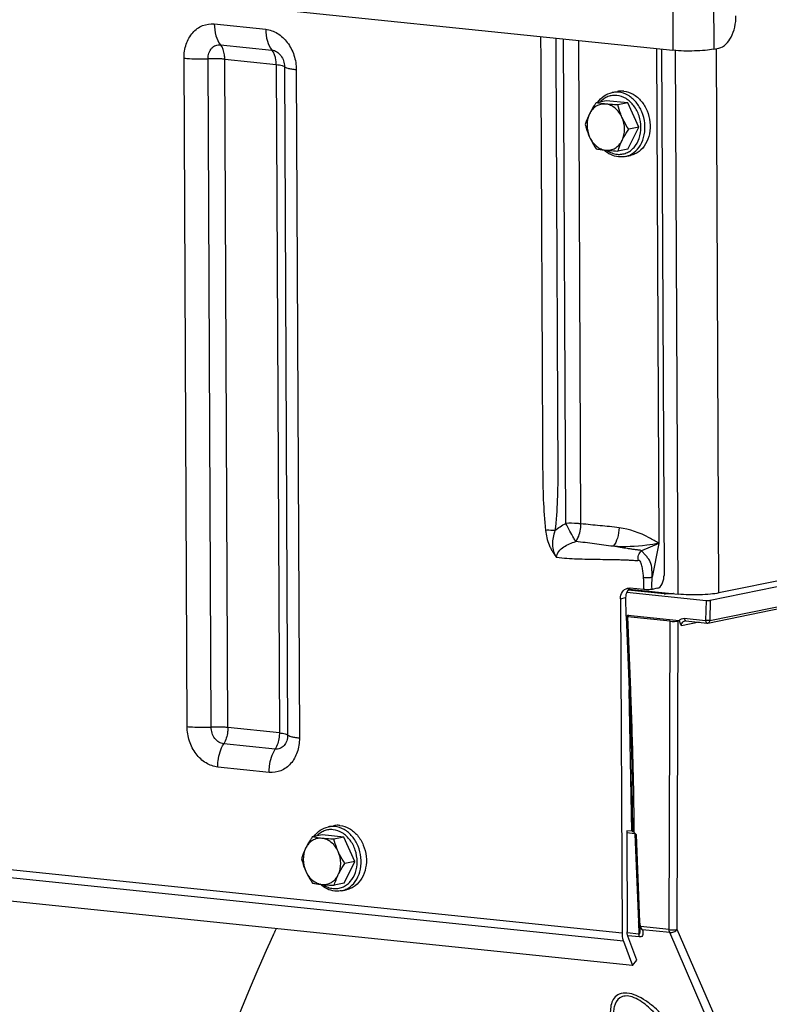
# Model space of a CAD drawing. Units: millimetres. Extents: x 0 to 594, y 0 to 420.
# Drawn here: x 145 to 158, y 75 to 92 of the extents above; entities that cross this region are included whole.
import ezdxf

# ---------------------------------------------------------------- set-up
doc = ezdxf.new("R2010")
doc.units = ezdxf.units.MM
doc.header["$LTSCALE"] = 32.67
doc.linetypes.add('CENTER', pattern=[0.6, 0.375, -0.075, 0.075, -0.075])
doc.layers.get('0').update_dxf_attribs({"linetype": 'CONTINUOUS'})
for name, color, linetype in [('AXES', 7, 'CONTINUOUS'), ('DEFAULT_1', 7, 'CENTER'), ('SOLIDES', 7, 'CONTINUOUS')]:
    doc.layers.add(name, color=color, linetype=linetype)

msp = doc.modelspace()

# ---------------------------------------------------------------- linework, layer by layer
at = {"color": 7, "linetype": 'CONTINUOUS'}
for p, q in [((155.306286, 90.66321), (155.395077, 90.681398)), ((155.201088, 90.52344), (155.029856, 90.488365)), ((155.573349, 90.484927), (155.201088, 90.52344)), ((155.573349, 90.484927), (155.402117, 90.449852)), ((155.761328, 90.070025), (155.573349, 90.484927)), ((155.577046, 89.693637), (155.761328, 90.070025)), ((155.761328, 90.070025), (155.590096, 90.03495)), ((155.577046, 89.693637), (155.405814, 89.658561)), ((155.531042, 89.565993), (155.619833, 89.584181)), ((150.434476, 78.062502), (150.523267, 78.08069)), ((150.329278, 77.922733), (150.158046, 77.887657)), ((150.70154, 77.88422), (150.329278, 77.922733)), ((150.70154, 77.88422), (150.530308, 77.849144)), ((150.889519, 77.469318), (150.70154, 77.88422)), ((150.705236, 77.092929), (150.889519, 77.469318)), ((150.889519, 77.469318), (150.718287, 77.434242)), ((150.705236, 77.092929), (150.534004, 77.057854)), ((150.659232, 76.965285), (150.748023, 76.983473))]:
    msp.add_line(p, q, dxfattribs=at)
for points, knots in [([(155.056869, 90.493911), (155.08686, 90.536554), (155.16022, 90.611452), (155.257109, 90.653136), (155.306286, 90.66321)], [0, 0, 0, 0, 0.509453016, 1, 1, 1, 1]), ([(155.504867, 90.686693), (155.495657, 90.687645), (155.459001, 90.690071), (155.421968, 90.686907), (155.395061, 90.681394)], [0, 0, 0, 0, 0.252111114, 1, 1, 1, 1]), ([(155.504867, 90.686693), (155.560689, 90.680917), (155.675057, 90.641655), (155.815141, 90.51997), (155.915289, 90.35142), (155.964478, 90.156485), (155.957094, 89.958211), (155.893374, 89.780042), (155.795063, 89.664684), (155.698449, 89.606698), (155.646245, 89.589592), (155.619849, 89.584184)], [0, 0, 0, 0, 0.114644024, 0.238852019, 0.371892863, 0.509081164, 0.6440911, 0.77144262, 0.88891885, 0.944957761, 1, 1, 1, 1]), ([(155.029856, 90.488365), (155.019209, 90.472486), (154.978403, 90.410182), (154.940916, 90.34557), (154.916567, 90.295838)], [0, 0, 0, 0, 0.256645869, 1, 1, 1, 1]), ([(155.194839, 90.464776), (155.167147, 90.467641), (155.110304, 90.464519), (155.030568, 90.431775), (154.963043, 90.374037), (154.930048, 90.323374), (154.916567, 90.295838)], [0, 0, 0, 0, 0.241310608, 0.483181641, 0.734252553, 1, 1, 1, 1]), ([(155.194839, 90.464776), (155.179577, 90.466355), (155.124363, 90.472573), (155.069395, 90.480994), (155.029856, 90.488365)], [0, 0, 0, 0, 0.27613257, 1, 1, 1, 1]), ([(155.402117, 90.449852), (155.383961, 90.450751), (155.314787, 90.454459), (155.245664, 90.459518), (155.194839, 90.464776)], [0, 0, 0, 0, 0.26240969, 1, 1, 1, 1]), ([(155.474959, 90.238069), (155.461014, 90.268847), (155.427312, 90.326377), (155.360272, 90.397036), (155.28169, 90.445963), (155.22348, 90.461813), (155.194839, 90.464776)], [0, 0, 0, 0, 0.269710558, 0.527219292, 0.770161396, 1, 1, 1, 1]), ([(155.474959, 90.238069), (155.467058, 90.255507), (155.437926, 90.324337), (155.415746, 90.395979), (155.402117, 90.449852)], [0, 0, 0, 0, 0.25623571, 1, 1, 1, 1]), ([(154.916567, 90.295838), (154.908911, 90.280201), (154.88128, 90.220526), (154.859142, 90.158368), (154.845573, 90.111976)], [0, 0, 0, 0, 0.264816333, 1, 1, 1, 1]), ([(154.916567, 90.295838), (154.887556, 90.236586), (154.859893, 90.098983), (154.889933, 89.963057), (154.918415, 89.900193)], [0, 0, 0, 0, 0.488732983, 1, 1, 1, 1]), ([(155.476807, 89.842424), (155.505818, 89.901676), (155.533481, 90.039279), (155.503441, 90.175205), (155.474959, 90.238069)], [0, 0, 0, 0, 0.488732983, 1, 1, 1, 1]), ([(155.590096, 90.03495), (155.557545, 90.083579), (155.516901, 90.150304), (155.48295, 90.220431), (155.474959, 90.238069)], [0, 0, 0, 0, 0.751368571, 1, 1, 1, 1]), ([(154.845573, 90.111976), (154.850041, 90.094314), (154.869541, 90.022205), (154.895103, 89.951646), (154.918415, 89.900193)], [0, 0, 0, 0, 0.243868282, 1, 1, 1, 1]), ([(154.918415, 89.900193), (154.926406, 89.882555), (154.960357, 89.812428), (155.001001, 89.745704), (155.033552, 89.697074)], [0, 0, 0, 0, 0.248631449, 1, 1, 1, 1]), ([(154.918415, 89.900193), (154.932359, 89.869415), (154.966061, 89.811885), (155.033102, 89.741226), (155.111684, 89.692299), (155.169894, 89.676449), (155.198535, 89.673486)], [0, 0, 0, 0, 0.269710558, 0.527219292, 0.770161396, 1, 1, 1, 1]), ([(155.476807, 89.842424), (155.484729, 89.858605), (155.519017, 89.924769), (155.558642, 89.988038), (155.590096, 90.03495)], [0, 0, 0, 0, 0.241839351, 1, 1, 1, 1]), ([(155.198535, 89.673486), (155.226227, 89.670621), (155.28307, 89.673743), (155.362806, 89.706487), (155.430331, 89.764225), (155.463325, 89.814888), (155.476807, 89.842424)], [0, 0, 0, 0, 0.241310608, 0.483181641, 0.734252553, 1, 1, 1, 1]), ([(155.405814, 89.658561), (155.410169, 89.673453), (155.429714, 89.736225), (155.454722, 89.797315), (155.476807, 89.842424)], [0, 0, 0, 0, 0.236016388, 1, 1, 1, 1]), ([(155.033552, 89.697074), (155.045854, 89.694781), (155.100571, 89.685119), (155.155715, 89.677916), (155.198535, 89.673486)], [0, 0, 0, 0, 0.225211106, 1, 1, 1, 1]), ([(155.415875, 89.560419), (155.370334, 89.565131), (155.278259, 89.591602), (155.19945, 89.645173), (155.163688, 89.677203)], [0, 0, 0, 0, 0.488143286, 1, 1, 1, 1]), ([(155.198535, 89.673486), (155.214737, 89.67181), (155.283717, 89.665359), (155.35289, 89.661182), (155.405814, 89.658561)], [0, 0, 0, 0, 0.235118376, 1, 1, 1, 1]), ([(155.531042, 89.565993), (155.502804, 89.560209), (155.463964, 89.556877), (155.425518, 89.559421), (155.415875, 89.560419)], [0, 0, 0, 0, 0.748323476, 1, 1, 1, 1]), ([(150.633058, 78.085985), (150.623848, 78.086938), (150.587192, 78.089364), (150.550158, 78.0862), (150.523251, 78.080687)], [0, 0, 0, 0, 0.252111114, 1, 1, 1, 1]), ([(150.633058, 78.085985), (150.68888, 78.08021), (150.803248, 78.040947), (150.943332, 77.919263), (151.04348, 77.750713), (151.092669, 77.555778), (151.085285, 77.357504), (151.021564, 77.179335), (150.923253, 77.063977), (150.82664, 77.005991), (150.774435, 76.988885), (150.748039, 76.983477)], [0, 0, 0, 0, 0.114644024, 0.238852019, 0.371892863, 0.509081164, 0.6440911, 0.77144262, 0.88891885, 0.944957761, 1, 1, 1, 1]), ([(150.185059, 77.893204), (150.21505, 77.935846), (150.28841, 78.010744), (150.385299, 78.052429), (150.434476, 78.062502)], [0, 0, 0, 0, 0.509453016, 1, 1, 1, 1]), ([(150.158046, 77.887657), (150.1474, 77.871779), (150.106594, 77.809475), (150.069106, 77.744863), (150.044757, 77.695131)], [0, 0, 0, 0, 0.256645869, 1, 1, 1, 1]), ([(150.323029, 77.864069), (150.295337, 77.866934), (150.238495, 77.863812), (150.158759, 77.831068), (150.091233, 77.77333), (150.058239, 77.722667), (150.044757, 77.695131)], [0, 0, 0, 0, 0.241310608, 0.483181641, 0.734252553, 1, 1, 1, 1]), ([(150.323029, 77.864069), (150.307768, 77.865648), (150.252554, 77.871866), (150.197585, 77.880287), (150.158046, 77.887657)], [0, 0, 0, 0, 0.27613257, 1, 1, 1, 1]), ([(150.530308, 77.849144), (150.512151, 77.850043), (150.442977, 77.853751), (150.373855, 77.858811), (150.323029, 77.864069)], [0, 0, 0, 0, 0.26240969, 1, 1, 1, 1]), ([(150.603149, 77.637361), (150.589205, 77.668139), (150.555503, 77.725669), (150.488462, 77.796328), (150.409881, 77.845255), (150.35167, 77.861106), (150.323029, 77.864069)], [0, 0, 0, 0, 0.269710558, 0.527219292, 0.770161396, 1, 1, 1, 1]), ([(150.603149, 77.637361), (150.595249, 77.6548), (150.566117, 77.72363), (150.543937, 77.795272), (150.530308, 77.849144)], [0, 0, 0, 0, 0.25623571, 1, 1, 1, 1]), ([(150.044757, 77.695131), (150.037101, 77.679494), (150.009471, 77.619819), (149.987333, 77.557661), (149.973764, 77.511269)], [0, 0, 0, 0, 0.264816333, 1, 1, 1, 1]), ([(150.044757, 77.695131), (150.015747, 77.635878), (149.988083, 77.498276), (150.018124, 77.36235), (150.046605, 77.299486)], [0, 0, 0, 0, 0.488732983, 1, 1, 1, 1]), ([(150.604998, 77.241716), (150.634008, 77.300969), (150.661671, 77.438572), (150.631631, 77.574497), (150.603149, 77.637361)], [0, 0, 0, 0, 0.488732983, 1, 1, 1, 1]), ([(150.718287, 77.434242), (150.685735, 77.482872), (150.645091, 77.549596), (150.611141, 77.619723), (150.603149, 77.637361)], [0, 0, 0, 0, 0.751368571, 1, 1, 1, 1]), ([(149.973764, 77.511269), (149.978232, 77.493607), (149.997732, 77.421497), (150.023294, 77.350938), (150.046605, 77.299486)], [0, 0, 0, 0, 0.243868282, 1, 1, 1, 1]), ([(150.604998, 77.241716), (150.61292, 77.257897), (150.647208, 77.324061), (150.686833, 77.387331), (150.718287, 77.434242)], [0, 0, 0, 0, 0.241839351, 1, 1, 1, 1]), ([(150.046605, 77.299486), (150.054597, 77.281848), (150.088547, 77.211721), (150.129191, 77.144996), (150.161743, 77.096367)], [0, 0, 0, 0, 0.248631449, 1, 1, 1, 1]), ([(150.046605, 77.299486), (150.06055, 77.268708), (150.094252, 77.211178), (150.161293, 77.140519), (150.239874, 77.091592), (150.298084, 77.075741), (150.326726, 77.072778)], [0, 0, 0, 0, 0.269710558, 0.527219292, 0.770161396, 1, 1, 1, 1]), ([(150.326726, 77.072778), (150.354418, 77.069913), (150.41126, 77.073035), (150.490996, 77.105779), (150.558521, 77.163518), (150.591516, 77.21418), (150.604998, 77.241716)], [0, 0, 0, 0, 0.241310608, 0.483181641, 0.734252553, 1, 1, 1, 1]), ([(150.534004, 77.057854), (150.53836, 77.072746), (150.557905, 77.135517), (150.582912, 77.196607), (150.604998, 77.241716)], [0, 0, 0, 0, 0.236016388, 1, 1, 1, 1]), ([(150.161743, 77.096367), (150.174044, 77.094074), (150.228762, 77.084412), (150.283905, 77.077208), (150.326726, 77.072778)], [0, 0, 0, 0, 0.225211106, 1, 1, 1, 1]), ([(150.544066, 76.959712), (150.498524, 76.964423), (150.40645, 76.990894), (150.32764, 77.044466), (150.291879, 77.076496)], [0, 0, 0, 0, 0.488143286, 1, 1, 1, 1]), ([(150.326726, 77.072778), (150.342927, 77.071102), (150.411907, 77.064651), (150.481081, 77.060475), (150.534004, 77.057854)], [0, 0, 0, 0, 0.235118376, 1, 1, 1, 1]), ([(150.659232, 76.965285), (150.630995, 76.959501), (150.592154, 76.956169), (150.553708, 76.958714), (150.544066, 76.959712)], [0, 0, 0, 0, 0.748323476, 1, 1, 1, 1])]:
    msp.add_open_spline(points, degree=3, knots=knots, dxfattribs=at)
at = {"color": 9, "linetype": 'CONTINUOUS'}
for points, knots in [([(155.38671, 90.612986), (155.361012, 90.615645), (155.308937, 90.615059), (155.233116, 90.595584), (155.16312, 90.558364), (155.122809, 90.523349), (155.10444, 90.503753)], [0, 0, 0, 0, 0.247421126, 0.493342863, 0.742773159, 1, 1, 1, 1]), ([(155.416076, 90.668505), (155.406872, 90.669457), (155.37024, 90.671882), (155.33323, 90.668724), (155.306339, 90.66322)], [0, 0, 0, 0, 0.252113006, 1, 1, 1, 1]), ([(155.391423, 89.604091), (155.418001, 89.601341), (155.471912, 89.602163), (155.550188, 89.623311), (155.622031, 89.663429), (155.706928, 89.741164), (155.781958, 89.877509), (155.810358, 90.068374), (155.77811, 90.264166), (155.689337, 90.438001), (155.555435, 90.56575), (155.441981, 90.607268), (155.38671, 90.612986)], [0, 0, 0, 0, 0.055778408, 0.1112478, 0.167611925, 0.225881469, 0.349685847, 0.483446106, 0.621854145, 0.757432508, 0.884003167, 1, 1, 1, 1]), ([(155.531042, 89.565993), (155.557438, 89.5714), (155.609644, 89.588504), (155.706261, 89.646486), (155.804577, 89.761842), (155.868301, 89.940012), (155.875689, 90.138289), (155.826501, 90.333228), (155.726352, 90.501781), (155.586267, 90.623466), (155.471898, 90.662729), (155.416076, 90.668505)], [0, 0, 0, 0, 0.055042224, 0.111081185, 0.228557145, 0.355908564, 0.490918778, 0.628107671, 0.761149148, 0.885357763, 1, 1, 1, 1]), ([(155.213612, 89.671968), (155.240537, 89.653405), (155.297435, 89.622783), (155.36035, 89.607306), (155.391423, 89.604091)], [0, 0, 0, 0, 0.511448888, 1, 1, 1, 1]), ([(150.544267, 78.067797), (150.535063, 78.068749), (150.49843, 78.071175), (150.46142, 78.068017), (150.434529, 78.062513)], [0, 0, 0, 0, 0.252113006, 1, 1, 1, 1]), ([(150.659232, 76.965285), (150.685629, 76.970692), (150.737835, 76.987796), (150.834451, 77.045779), (150.932767, 77.161135), (150.996492, 77.339305), (151.003879, 77.537581), (150.954691, 77.73252), (150.854543, 77.901073), (150.714457, 78.022759), (150.600089, 78.062022), (150.544267, 78.067797)], [0, 0, 0, 0, 0.055042224, 0.111081185, 0.228557145, 0.355908564, 0.490918778, 0.628107671, 0.761149148, 0.885357763, 1, 1, 1, 1]), ([(150.514901, 78.012279), (150.489202, 78.014937), (150.437128, 78.014352), (150.361307, 77.994876), (150.29131, 77.957657), (150.250999, 77.922641), (150.23263, 77.903045)], [0, 0, 0, 0, 0.247421126, 0.493342863, 0.742773159, 1, 1, 1, 1]), ([(150.519614, 77.003383), (150.546192, 77.000634), (150.600102, 77.001455), (150.678378, 77.022604), (150.750222, 77.062722), (150.835119, 77.140457), (150.910149, 77.276802), (150.938549, 77.467667), (150.906301, 77.663459), (150.817528, 77.837293), (150.683626, 77.965042), (150.570172, 78.006561), (150.514901, 78.012279)], [0, 0, 0, 0, 0.055778408, 0.1112478, 0.167611925, 0.225881469, 0.349685847, 0.483446106, 0.621854145, 0.757432508, 0.884003167, 1, 1, 1, 1]), ([(150.341802, 77.071261), (150.368727, 77.052697), (150.425625, 77.022075), (150.48854, 77.006598), (150.519614, 77.003383)], [0, 0, 0, 0, 0.511448888, 1, 1, 1, 1])]:
    msp.add_open_spline(points, degree=3, knots=knots, dxfattribs=at)
at = {"layer": 'AXES', "color": 7, "linetype": 'CONTINUOUS'}
msp.add_line((124.192209, 94.715007), (156.350402, 91.388012), dxfattribs=at)
at = {"layer": 'DEFAULT_1', "color": 4, "linetype": 'CENTER'}
msp.add_open_spline([(148.679251, 74.262813), (148.686494, 74.281533), (148.70098, 74.318974), (148.719088, 74.365775), (148.733575, 74.403215), (148.74444, 74.431295), (148.755305, 74.459376), (148.764359, 74.482776), (148.771602, 74.501496), (148.777034, 74.515536), (148.781561, 74.527237), (148.785183, 74.536597), (148.787899, 74.543617), (148.790163, 74.549467), (148.791973, 74.554146), (148.793106, 74.557073), (148.794009, 74.55941), (148.79458, 74.560882), (148.794968, 74.561888), (148.795207, 74.562501), (148.795508, 74.563253), (148.795864, 74.564146), (148.796735, 74.566328), (148.798034, 74.569585), (148.799771, 74.573937), (148.801506, 74.578286), (148.80382, 74.584086), (148.80787, 74.594235), (148.813655, 74.608734), (148.820597, 74.626133), (148.827539, 74.643532), (148.834482, 74.660931), (148.843738, 74.684129), (148.855308, 74.713127), (148.873821, 74.759524), (148.896961, 74.817522), (148.917792, 74.869713), (148.931671, 74.904517), (148.937466, 74.919005), (148.942073, 74.930627), (148.94679, 74.942134), (148.955097, 74.962216), (148.966938, 74.990934), (148.981158, 75.025383), (148.995375, 75.059835), (149.009593, 75.094286), (149.023811, 75.128738), (149.038028, 75.163189), (149.049876, 75.191899), (149.059355, 75.214866), (149.066464, 75.232092), (149.072388, 75.246447), (149.077127, 75.25793), (149.080681, 75.266543), (149.084236, 75.275156), (149.087198, 75.282333), (149.089568, 75.288076), (149.091048, 75.291664), (149.092234, 75.294536), (149.093121, 75.296685), (149.093866, 75.298492), (149.094449, 75.299901), (149.094923, 75.301059), (149.095256, 75.301831), (149.095749, 75.302995), (149.096349, 75.304405), (149.097077, 75.306115), (149.098044, 75.308389), (149.099253, 75.311234), (149.101188, 75.315785), (149.103608, 75.321473), (149.10651, 75.3283), (149.109413, 75.335126), (149.113284, 75.344227), (149.118122, 75.355604), (149.123927, 75.369257), (149.131668, 75.38746), (149.141344, 75.410214), (149.152955, 75.437519), (149.164566, 75.464824), (149.176177, 75.492128), (149.185853, 75.514882), (149.193594, 75.533086), (149.1994, 75.546738), (149.204238, 75.558115), (149.208108, 75.567217), (149.211011, 75.574043), (149.21343, 75.579732), (149.215365, 75.584282), (149.216575, 75.587128), (149.217541, 75.589399), (149.21815, 75.590831), (149.218566, 75.59181), (149.21882, 75.592405), (149.219142, 75.593136), (149.219521, 75.594003), (149.22045, 75.596123), (149.221836, 75.599287), (149.223687, 75.603514), (149.225538, 75.607738), (149.228006, 75.613372), (149.232324, 75.623231), (149.238494, 75.637315), (149.245897, 75.654216), (149.2533, 75.671117), (149.260704, 75.688018), (149.270575, 75.710552), (149.282913, 75.738721), (149.302655, 75.78379), (149.322398, 75.828859), (149.342138, 75.873927), (149.354481, 75.902097), (149.364344, 75.924628), (149.370533, 75.938721), (149.375428, 75.949971), (149.380528, 75.961308), (149.389548, 75.981188), (149.402384, 76.009567), (149.422949, 76.054985), (149.448646, 76.111754), (149.489766, 76.202586), (149.520605, 76.270709), (149.541165, 76.316125)], degree=3, knots=[0, 0, 0, 0, 0.03125, 0.0625, 0.078125, 0.09375, 0.109375, 0.125, 0.1328125, 0.140625, 0.1484375, 0.15234375, 0.15625, 0.16015625, 0.162109375, 0.1640625, 0.165039062, 0.166015625, 0.166503906, 0.166748047, 0.166992188, 0.167480469, 0.16796875, 0.169921875, 0.171875, 0.173828125, 0.17578125, 0.1796875, 0.1875, 0.1953125, 0.203125, 0.2109375, 0.21875, 0.234375, 0.25, 0.28125, 0.3125, 0.3203125, 0.328125, 0.33203125, 0.3359375, 0.34375, 0.359375, 0.375, 0.390625, 0.40625, 0.421875, 0.4375, 0.453125, 0.4609375, 0.46875, 0.4765625, 0.48046875, 0.484375, 0.48828125, 0.4921875, 0.494140625, 0.49609375, 0.497070312, 0.498046875, 0.499023438, 0.499511719, 0.5, 0.500488281, 0.500976562, 0.501953125, 0.502929688, 0.50390625, 0.505859375, 0.5078125, 0.51171875, 0.515625, 0.51953125, 0.5234375, 0.53125, 0.5390625, 0.546875, 0.5625, 0.578125, 0.59375, 0.609375, 0.625, 0.6328125, 0.640625, 0.6484375, 0.65234375, 0.65625, 0.66015625, 0.662109375, 0.6640625, 0.665039062, 0.666015625, 0.666503906, 0.666748047, 0.666992188, 0.667480469, 0.66796875, 0.669921875, 0.671875, 0.673828125, 0.67578125, 0.6796875, 0.6875, 0.6953125, 0.703125, 0.7109375, 0.71875, 0.734375, 0.75, 0.78125, 0.796875, 0.8125, 0.8203125, 0.828125, 0.83203125, 0.8359375, 0.84375, 0.859375, 0.875, 0.90625, 0.9375, 1, 1, 1, 1], dxfattribs=at)
at = {"layer": 'SOLIDES', "color": 9, "linetype": 'CONTINUOUS'}
for p, q in [((156.34116, 93.366239), (156.350402, 91.388012)), ((157.040114, 93.385174), (157.049356, 91.406948)), ((148.475967, 91.839612), (149.359193, 91.748236)), ((148.582189, 91.48394), (149.465414, 91.392564)), ((154.510055, 83.269954), (154.471223, 91.582427)), ((154.770204, 83.261749), (154.731459, 91.555504)), ((157.138597, 82.074713), (157.094957, 91.416289)), ((148.010215, 79.78302), (147.956634, 91.252632)), ((156.439643, 82.055778), (156.396066, 91.383851)), ((148.421927, 79.772631), (148.368345, 91.242243)), ((148.710125, 79.765358), (148.656544, 91.23497)), ((148.656544, 91.23497), (149.539769, 91.143594)), ((149.539769, 91.143594), (149.593351, 79.673982)), ((149.681724, 91.106364), (149.735305, 79.636752)), ((149.884516, 91.053179), (149.938097, 79.583567)), ((156.980764, 81.602774), (168.139735, 83.8886)), ((156.105027, 82.926303), (155.811892, 82.798366)), ((156.105027, 82.926303), (155.991967, 82.344677)), ((156.200891, 82.061742), (155.579965, 82.125981)), ((155.44836, 81.977347), (155.537151, 81.995535)), ((156.143444, 82.069143), (156.160781, 82.085453)), ((156.339639, 82.061988), (156.343719, 82.065769)), ((156.919119, 81.947775), (156.910885, 81.602604)), ((156.989039, 81.949666), (156.980764, 81.602774)), ((155.568785, 81.665641), (155.619043, 80.406218)), ((155.574004, 81.679128), (155.573771, 81.691507)), ((156.544051, 81.640556), (156.910885, 81.602604)), ((156.284955, 76.29794), (156.300332, 81.589957)), ((156.42466, 76.301725), (156.440038, 81.593742)), ((156.800551, 81.572877), (156.493777, 81.510037)), ((155.643681, 77.986031), (155.597911, 80.411995)), ((149.593351, 79.673982), (148.710125, 79.765358)), ((149.521462, 79.395055), (148.638236, 79.486431)), ((125.65428, 79.325674), (155.47516, 76.240491)), ((155.499645, 76.096998), (125.678764, 79.182181)), ((149.418764, 78.996587), (148.535538, 79.087963)), ((155.555987, 77.963412), (155.694495, 77.949082)), ((155.66008, 77.981548), (155.66006, 77.985315)), ((155.696898, 77.940255), (155.697141, 77.934176)), ((155.717921, 77.928409), (155.777911, 76.425078)), ((155.757131, 76.430854), (155.765454, 76.222291)), ((155.765454, 76.222291), (155.564547, 76.243076)), ((156.284955, 76.29794), (155.795398, 76.348588)), ((156.295873, 76.246845), (155.825189, 76.29554)), ((157.280413, 73.977111), (156.295873, 76.246845)), ((157.419731, 74.007716), (156.42466, 76.301725)), ((155.776372, 76.171195), (155.574388, 76.192092))]:
    msp.add_line(p, q, dxfattribs=at)
at = {"layer": 'SOLIDES', "color": 7, "linetype": 'CONTINUOUS'}
for p, q in [((156.065359, 91.417502), (156.105027, 82.926303)), ((157.049356, 91.406948), (157.138147, 91.425136)), ((156.154278, 91.408303), (156.196466, 82.377527)), ((156.989039, 81.949666), (168.158922, 84.237726)), ((167.984245, 84.296357), (157.138597, 82.074713)), ((156.950516, 81.559684), (168.108039, 83.845213)), ((156.20358, 82.061881), (155.580281, 82.126366)), ((155.596272, 82.143031), (156.439643, 82.055778)), ((155.850432, 82.133477), (155.60863, 82.158493)), ((156.079002, 82.155453), (155.990203, 82.137264)), ((155.44836, 81.977347), (155.47516, 76.240491)), ((155.537151, 81.995535), (155.538645, 81.67578)), ((155.556717, 82.088725), (156.919119, 81.947775)), ((156.214673, 82.060869), (156.203583, 82.061881)), ((156.358613, 82.064161), (156.356093, 82.063787)), ((155.548396, 81.671423), (155.598653, 80.412009)), ((155.558102, 81.675871), (155.584478, 81.681274)), ((156.300332, 81.589957), (155.568785, 81.665641)), ((155.573771, 81.691507), (156.454172, 81.600423)), ((156.467173, 81.599301), (156.440038, 81.593742)), ((156.568502, 81.596884), (156.935337, 81.558932)), ((155.655514, 75.6834), (125.834634, 78.768583)), ((155.649812, 78.736942), (155.647745, 78.841048)), ((155.555839, 77.995118), (155.563951, 76.25868)), ((155.643681, 77.986031), (155.555839, 77.995118)), ((155.676418, 77.971619), (155.67912, 77.96969)), ((155.697532, 77.934185), (155.757522, 76.430869)), ((155.757522, 76.43087), (155.758091, 76.420632)), ((155.770968, 76.354557), (155.770999, 76.354473)), ((155.770998, 76.354479), (155.772343, 76.350662)), ((155.782264, 76.306194), (155.782269, 76.306064)), ((155.499645, 76.096998), (155.655514, 75.6834)), ((155.732063, 75.773335), (155.576193, 76.186933)), ((155.655514, 75.6834), (155.732063, 75.773335))]:
    msp.add_line(p, q, dxfattribs=at)
for points in [[(156.356093, 82.063787), (156.350757, 82.063083), (156.345012, 82.062411), (156.338909, 82.06178), (156.332468, 82.061197), (156.325708, 82.060666), (156.318691, 82.060194), (156.311444, 82.059785), (156.303998, 82.059442), (156.296414, 82.059168), (156.288732, 82.058966), (156.28098, 82.058836), (156.273209, 82.058779), (156.265454, 82.058796), (156.25775, 82.058885), (156.250138, 82.059047), (156.242654, 82.059279), (156.235328, 82.05958), (156.228203, 82.059947), (156.221309, 82.060378), (156.214673, 82.060869)], [(155.598654, 80.412008), (155.609, 80.143636), (155.618882, 79.867298), (155.627699, 79.598869), (155.635461, 79.33835), (155.642158, 79.085741), (155.647745, 78.841048)], [(155.68485, 77.96462), (155.686601, 77.962655), (155.688311, 77.96049), (155.689948, 77.958133), (155.69149, 77.955584), (155.692913, 77.952848), (155.694185, 77.949944), (155.695286, 77.946881), (155.696195, 77.943668), (155.696888, 77.94033), (155.697348, 77.936881), (155.697531, 77.934192)], [(155.758091, 76.420632), (155.758803, 76.41222), (155.759728, 76.403921), (155.760863, 76.395779), (155.762215, 76.38778), (155.763791, 76.379922), (155.765592, 76.372267), (155.76763, 76.364814), (155.769922, 76.357551), (155.770961, 76.354578)], [(155.772343, 76.350662), (155.774395, 76.344461), (155.776165, 76.338636), (155.777677, 76.333158), (155.778949, 76.328022), (155.779992, 76.32325), (155.780817, 76.318863), (155.781442, 76.314861)], [(155.781442, 76.314861), (155.781884, 76.31127), (155.782156, 76.308151), (155.782264, 76.306193)]]:
    msp.add_lwpolyline(points, dxfattribs=at)
for centre, radius, start, end in [((155.688342, 82.040968), 0.137531, 121.8448682, 125.733701), ((156.496271, 82.01229), 0.414013, 264.1637568, 265.9698152), ((156.940467, 81.608956), 0.050286, 264.1438111, 281.5326159), ((155.625729, 77.812452), 0.174504, 83.7121115, 84.0951738), ((155.629382, 77.844222), 0.142525, 81.616274, 83.7729515), ((155.646275, 77.959057), 0.026455, 76.8836187, 81.5490509), ((155.61419, 77.881725), 0.109342, 49.2937925, 53.5684956), ((155.360238, 77.65596), 0.449587, 38.2764476, 39.5388167), ((154.877422, 77.274294), 1.065037, 37.891689, 38.3052862)]:
    msp.add_arc(centre, radius, start, end, dxfattribs=at)
at = {"layer": 'SOLIDES', "color": 9, "linetype": 'CONTINUOUS'}
for centre, radius, start, end in [((156.248389, 82.520915), 0.461623, 264.0942081, 264.3393778), ((156.256758, 82.610005), 0.551105, 264.387169, 266.3532228), ((156.307415, 82.435441), 0.375307, 276.8175014, 278.2265759), ((101.510265, 77.622918), 54.151008, 0.3834456, 1.1788025), ((155.864894, 76.390831), 0.101136, 214.7677979, 219.8160147)]:
    msp.add_arc(centre, radius, start, end, dxfattribs=at)
at = {"layer": 'SOLIDES', "color": 7, "linetype": 'CONTINUOUS'}
for centre, major_axis, ratio, start_param, end_param in [((156.948716, 81.953837), (0.050019, 0.000229), 0.147058047, -2.204649713, -0.633853386), ((155.598425, 81.671705), (0.05003, 0.000238), 0.147019261, 2.507417755, 4.077605002), ((155.544174, 81.685444), (0.050004, 0.000233), 0.147078095, 5.649104157, 7.219900484), ((156.359464, 81.6021), (0.100002, 0.000462), 0.147255871, -2.204154844, -0.634576493)]:
    msp.add_ellipse(centre, major_axis=major_axis, ratio=ratio, start_param=start_param, end_param=end_param, dxfattribs=at)
for points, knots in [([(157.138147, 91.425136), (157.229789, 91.443908), (157.34741, 91.582078), (157.417227, 91.787266), (157.43211, 91.915294), (157.431806, 91.980319)], [0, 0, 0, 0, 0.424869828, 0.704659855, 1, 1, 1, 1]), ([(157.049356, 91.406948), (157.0019, 91.397227), (156.892761, 91.383912), (156.659543, 91.371445), (156.473686, 91.375258), (156.350402, 91.388012)], [0, 0, 0, 0, 0.207359531, 0.469452474, 1, 1, 1, 1]), ([(156.079002, 82.155453), (156.115659, 82.162962), (156.162708, 82.21823), (156.190634, 82.300305), (156.196587, 82.351517), (156.196466, 82.377527)], [0, 0, 0, 0, 0.424869597, 0.704659357, 1, 1, 1, 1]), ([(155.44836, 81.977347), (155.448169, 82.018287), (155.466249, 82.098016), (155.534573, 82.149469), (155.569437, 82.156606)], [0, 0, 0, 0, 0.53497247, 1, 1, 1, 1]), ([(155.580217, 82.126446), (155.573186, 82.117934), (155.54727, 82.079072), (155.536985, 82.030968), (155.537151, 81.995535)], [0, 0, 0, 0, 0.237559606, 1, 1, 1, 1]), ([(155.990203, 82.137264), (155.968736, 82.132866), (155.921831, 82.130243), (155.875086, 82.130927), (155.850432, 82.133477)], [0, 0, 0, 0, 0.469240374, 1, 1, 1, 1]), ([(157.138597, 82.074713), (157.091141, 82.064992), (156.982002, 82.051678), (156.748785, 82.03921), (156.562927, 82.043023), (156.439643, 82.055778)], [0, 0, 0, 0, 0.207359377, 0.469452355, 1, 1, 1, 1]), ([(156.493777, 81.510037), (156.49083, 81.51675), (156.478295, 81.545144), (156.468868, 81.57558), (156.467173, 81.599301)], [0, 0, 0, 0, 0.23563584, 1, 1, 1, 1]), ([(155.66008, 77.981548), (155.661095, 77.980894), (155.666582, 77.97765), (155.672154, 77.974533), (155.676418, 77.971619)], [0, 0, 0, 0, 0.189568741, 1, 1, 1, 1]), ([(155.47516, 76.240491), (155.47522, 76.227674), (155.477341, 76.179081), (155.487006, 76.130535), (155.499645, 76.096998)], [0, 0, 0, 0, 0.263424873, 1, 1, 1, 1]), ([(155.576193, 76.186933), (155.574176, 76.192287), (155.566838, 76.215521), (155.564038, 76.240067), (155.563951, 76.25868)], [0, 0, 0, 0, 0.23511511, 1, 1, 1, 1])]:
    msp.add_open_spline(points, degree=3, knots=knots, dxfattribs=at)
at = {"layer": 'SOLIDES', "color": 9, "linetype": 'CONTINUOUS'}
for points, knots in [([(147.956634, 91.252632), (147.956253, 91.334053), (147.979871, 91.492428), (148.09127, 91.69556), (148.267201, 91.82698), (148.409115, 91.846529), (148.475967, 91.839612)], [0, 0, 0, 0, 0.277599194, 0.534537635, 0.770856251, 1, 1, 1, 1]), ([(148.475967, 91.839612), (148.476285, 91.771571), (148.491696, 91.64576), (148.545549, 91.528101), (148.582189, 91.48394)], [0, 0, 0, 0, 0.542496861, 1, 1, 1, 1]), ([(149.359193, 91.748236), (149.429429, 91.74097), (149.573599, 91.688221), (149.743756, 91.525833), (149.856545, 91.305145), (149.884122, 91.137429), (149.884516, 91.053179)], [0, 0, 0, 0, 0.224562363, 0.469590262, 0.732056613, 1, 1, 1, 1]), ([(149.359193, 91.748236), (149.359511, 91.680195), (149.374922, 91.554384), (149.428775, 91.436725), (149.465414, 91.392564)], [0, 0, 0, 0, 0.542496861, 1, 1, 1, 1]), ([(154.07814, 91.623094), (154.081438, 90.917187), (154.086382, 89.858328), (154.092983, 88.446513), (154.097913, 87.387655), (154.102921, 86.328786), (154.106853, 85.446431), (154.110537, 84.740457), (154.11226, 84.033573), (154.124344, 83.501849), (154.161923, 83.149686)], [0, 0, 0, 0, 0.24989255, 0.374838825, 0.4997851, 0.624731375, 0.749677649, 0.812150777, 0.874627155, 1, 1, 1, 1]), ([(154.338376, 91.596171), (154.341666, 90.891824), (154.346604, 89.835305), (154.353179, 88.426611), (154.358134, 87.370095), (154.362996, 86.31356), (154.367339, 85.433173), (154.37016, 84.728731), (154.37537, 84.024584), (154.3661, 83.494377), (154.323618, 83.144592)], [0, 0, 0, 0, 0.24998392, 0.374975881, 0.499967841, 0.624959801, 0.749951761, 0.812447739, 0.874944557, 1, 1, 1, 1]), ([(148.368345, 91.242243), (148.368189, 91.275767), (148.377914, 91.340981), (148.423784, 91.424624), (148.496228, 91.478739), (148.554662, 91.486788), (148.582189, 91.48394)], [0, 0, 0, 0, 0.277588684, 0.534537556, 0.770865089, 1, 1, 1, 1]), ([(148.656544, 91.23497), (148.656429, 91.259519), (148.650501, 91.346267), (148.622339, 91.435548), (148.582189, 91.48394)], [0, 0, 0, 0, 0.280793682, 1, 1, 1, 1]), ([(147.956634, 91.252632), (147.987769, 91.249411), (148.124731, 91.238793), (148.262387, 91.23805), (148.368345, 91.242243)], [0, 0, 0, 0, 0.227908746, 1, 1, 1, 1]), ([(149.465414, 91.392564), (149.494334, 91.389572), (149.553726, 91.367755), (149.648609, 91.277678), (149.681407, 91.174177), (149.681724, 91.106364)], [0, 0, 0, 0, 0.226054722, 0.472729891, 1, 1, 1, 1]), ([(149.539769, 91.143594), (149.539655, 91.168143), (149.533727, 91.254891), (149.505565, 91.344172), (149.465414, 91.392564)], [0, 0, 0, 0, 0.280793682, 1, 1, 1, 1]), ([(148.656544, 91.23497), (148.634749, 91.237225), (148.538876, 91.244657), (148.442516, 91.245178), (148.368345, 91.242243)], [0, 0, 0, 0, 0.227908754, 1, 1, 1, 1]), ([(149.539769, 91.143594), (149.558435, 91.141663), (149.591649, 91.137533), (149.635154, 91.129116), (149.663914, 91.120215), (149.679229, 91.111569), (149.681724, 91.106364)], [0, 0, 0, 0, 0.378058789, 0.676338106, 0.883714469, 1, 1, 1, 1]), ([(149.884516, 91.053179), (149.857851, 91.055938), (149.810402, 91.061837), (149.748252, 91.073862), (149.707167, 91.086578), (149.685289, 91.098929), (149.681724, 91.106364)], [0, 0, 0, 0, 0.378058776, 0.676338078, 0.883714454, 1, 1, 1, 1]), ([(154.323618, 83.144587), (154.309469, 83.145995), (154.255705, 83.150372), (154.201601, 83.151749), (154.161923, 83.149687)], [0, 0, 0, 0, 0.263556569, 1, 1, 1, 1]), ([(154.161923, 83.149686), (154.166524, 83.10657), (154.18163, 83.021009), (154.21552, 82.918111), (154.251285, 82.840069), (154.28227, 82.784668), (154.31027, 82.740094), (154.335621, 82.707272), (154.345712, 82.688551), (154.353478, 82.681732)], [0, 0, 0, 0, 0.253954649, 0.506932027, 0.632198611, 0.756162557, 0.87870415, 0.939467418, 1, 1, 1, 1]), ([(154.323621, 83.144594), (154.296262, 83.068862), (154.263501, 82.910335), (154.306266, 82.744552), (154.353488, 82.68172)], [0, 0, 0, 0, 0.506043623, 1, 1, 1, 1]), ([(154.770204, 83.261749), (154.75057, 83.26378), (154.664037, 83.270706), (154.577084, 83.271771), (154.510055, 83.269955)], [0, 0, 0, 0, 0.227427391, 1, 1, 1, 1]), ([(154.682422, 82.957941), (154.670106, 82.977566), (154.634007, 83.035783), (154.576866, 83.140058), (154.532192, 83.224702), (154.510055, 83.269955)], [0, 0, 0, 0, 0.19493073, 0.576174923, 1, 1, 1, 1]), ([(154.682422, 82.957941), (154.696839, 82.977615), (154.750123, 83.070306), (154.7708, 83.179742), (154.770204, 83.261749)], [0, 0, 0, 0, 0.229236806, 1, 1, 1, 1]), ([(155.425852, 83.195502), (155.371431, 83.203115), (155.261916, 83.212599), (155.043447, 83.235219), (154.879468, 83.250873), (154.770204, 83.261749)], [0, 0, 0, 0, 0.25015811, 0.500126419, 1, 1, 1, 1]), ([(155.42585, 83.195501), (155.424783, 83.135464), (155.406851, 83.022371), (155.357581, 82.917114), (155.324094, 82.875828)], [0, 0, 0, 0, 0.530424399, 1, 1, 1, 1]), ([(156.105027, 82.926303), (156.052115, 82.960954), (155.842073, 83.085905), (155.605433, 83.170443), (155.425852, 83.195502)], [0, 0, 0, 0, 0.25861034, 1, 1, 1, 1]), ([(154.353489, 82.681731), (154.353274, 82.719415), (154.384279, 82.795144), (154.472466, 82.869018), (154.57367, 82.922426), (154.64577, 82.947516), (154.682404, 82.957936)], [0, 0, 0, 0, 0.248529974, 0.498267396, 0.748817164, 1, 1, 1, 1]), ([(155.324094, 82.875828), (155.217519, 82.889465), (155.004018, 82.919873), (154.789903, 82.945637), (154.682404, 82.957936)], [0, 0, 0, 0, 0.498247361, 1, 1, 1, 1]), ([(156.105027, 82.926303), (156.037287, 82.914087), (155.779286, 82.874135), (155.515849, 82.860241), (155.324094, 82.875828)], [0, 0, 0, 0, 0.263503126, 1, 1, 1, 1]), ([(155.811892, 82.798366), (155.794312, 82.806877), (155.753002, 82.811811), (155.692531, 82.819702), (155.630295, 82.828275), (155.548152, 82.840188), (155.446068, 82.855921), (155.364669, 82.869148), (155.324094, 82.875828)], [0, 0, 0, 0, 0.118584859, 0.246140911, 0.373007177, 0.499272011, 0.750332398, 1, 1, 1, 1]), ([(155.759392, 82.633447), (155.750734, 82.663194), (155.749949, 82.727804), (155.787773, 82.781256), (155.811888, 82.798368)], [0, 0, 0, 0, 0.511657619, 1, 1, 1, 1]), ([(155.991967, 82.344677), (155.991233, 82.367129), (155.992353, 82.412132), (155.988886, 82.501199), (155.975449, 82.592363), (155.927173, 82.668831), (155.884238, 82.717494), (155.848873, 82.754123), (155.826192, 82.781188), (155.815255, 82.792295), (155.811891, 82.798365)], [0, 0, 0, 0, 0.132354036, 0.264675217, 0.527092804, 0.659769387, 0.791232639, 0.909571886, 0.959105577, 1, 1, 1, 1]), ([(155.759392, 82.633447), (155.731913, 82.624051), (155.671222, 82.631683), (155.584568, 82.635348), (155.496334, 82.639472), (155.379231, 82.643001), (155.232766, 82.645648), (155.057104, 82.6475), (154.881376, 82.650016), (154.705489, 82.65515), (154.529348, 82.664519), (154.412118, 82.675579), (154.353478, 82.681732)], [0, 0, 0, 0, 0.06190503, 0.124542338, 0.187098759, 0.249592718, 0.37445723, 0.49925304, 0.62408494, 0.749063139, 0.874317987, 1, 1, 1, 1]), ([(155.845748, 82.340715), (155.843542, 82.367816), (155.83775, 82.422148), (155.828022, 82.488825), (155.816436, 82.543579), (155.805792, 82.587062), (155.781181, 82.640897), (155.759392, 82.633447)], [0, 0, 0, 0, 0.259694586, 0.519897054, 0.650095606, 0.780062698, 1, 1, 1, 1]), ([(155.845748, 82.340715), (155.884462, 82.341231), (155.93321, 82.342428), (155.981937, 82.344217), (155.991967, 82.344677)], [0, 0, 0, 0, 0.794062415, 1, 1, 1, 1]), ([(156.200891, 82.061742), (156.201335, 82.061833), (156.202231, 82.061949), (156.203135, 82.061927), (156.20358, 82.061881)], [0, 0, 0, 0, 0.503403197, 1, 1, 1, 1]), ([(156.351967, 82.062787), (156.342091, 82.061601), (156.298774, 82.057916), (156.255149, 82.057857), (156.221705, 82.060017)], [0, 0, 0, 0, 0.228863968, 1, 1, 1, 1]), ([(156.454172, 81.600423), (156.464834, 81.614036), (156.492133, 81.636775), (156.527502, 81.642268), (156.544051, 81.640556)], [0, 0, 0, 0, 0.509650856, 1, 1, 1, 1]), ([(156.544051, 81.640556), (156.544076, 81.635035), (156.545289, 81.618499), (156.556772, 81.598094), (156.568502, 81.596884)], [0, 0, 0, 0, 0.318894497, 1, 1, 1, 1]), ([(156.493777, 81.510037), (156.49425, 81.52988), (156.50398, 81.568281), (156.537309, 81.592742), (156.554271, 81.596217)], [0, 0, 0, 0, 0.534087621, 1, 1, 1, 1]), ([(156.980764, 81.602774), (156.976024, 81.601803), (156.952771, 81.599308), (156.929194, 81.599926), (156.910885, 81.602604)], [0, 0, 0, 0, 0.207269102, 1, 1, 1, 1]), ([(156.910885, 81.602604), (156.910911, 81.597083), (156.912123, 81.580548), (156.923606, 81.560142), (156.935337, 81.558933)], [0, 0, 0, 0, 0.318894493, 1, 1, 1, 1]), ([(156.980764, 81.602774), (156.980527, 81.592854), (156.975662, 81.573657), (156.959002, 81.561421), (156.950521, 81.559685)], [0, 0, 0, 0, 0.534073514, 1, 1, 1, 1]), ([(155.619043, 80.406218), (155.614025, 80.406631), (155.608261, 80.407399), (155.598743, 80.409852), (155.598654, 80.412008)], [0, 0, 0, 0, 0.699954511, 1, 1, 1, 1]), ([(155.619043, 80.406218), (155.635248, 80.000117), (155.655954, 79.391098), (155.674216, 78.579501), (155.678237, 78.174081), (155.676418, 77.971619)], [0, 0, 0, 0, 0.500639504, 0.750593537, 1, 1, 1, 1]), ([(148.535538, 79.087963), (148.465303, 79.09523), (148.321133, 79.147978), (148.150975, 79.310367), (148.038186, 79.531055), (148.010609, 79.698771), (148.010215, 79.78302)], [0, 0, 0, 0, 0.224562363, 0.469590262, 0.732056613, 1, 1, 1, 1]), ([(148.010215, 79.78302), (148.041351, 79.779799), (148.178312, 79.769181), (148.315969, 79.768438), (148.421927, 79.772631)], [0, 0, 0, 0, 0.227908746, 1, 1, 1, 1]), ([(148.710125, 79.765358), (148.68833, 79.767613), (148.592457, 79.775046), (148.496097, 79.775566), (148.421927, 79.772631)], [0, 0, 0, 0, 0.227908754, 1, 1, 1, 1]), ([(148.638236, 79.486431), (148.609317, 79.489423), (148.549924, 79.51124), (148.455042, 79.601317), (148.422244, 79.704818), (148.421927, 79.772631)], [0, 0, 0, 0, 0.226054722, 0.472729891, 1, 1, 1, 1]), ([(148.710125, 79.765358), (148.710243, 79.740163), (148.70438, 79.64378), (148.675536, 79.54737), (148.638236, 79.486431)], [0, 0, 0, 0, 0.260704223, 1, 1, 1, 1]), ([(149.593351, 79.673982), (149.593468, 79.648787), (149.587606, 79.552404), (149.558762, 79.455994), (149.521462, 79.395055)], [0, 0, 0, 0, 0.260704223, 1, 1, 1, 1]), ([(149.735305, 79.636752), (149.735462, 79.603228), (149.725737, 79.538015), (149.679867, 79.454371), (149.607423, 79.400257), (149.548988, 79.392207), (149.521462, 79.395055)], [0, 0, 0, 0, 0.277588684, 0.534537556, 0.770865089, 1, 1, 1, 1]), ([(149.593351, 79.673982), (149.612016, 79.672051), (149.645231, 79.667922), (149.688735, 79.659504), (149.717495, 79.650603), (149.73281, 79.641957), (149.735305, 79.636752)], [0, 0, 0, 0, 0.378058789, 0.676338106, 0.883714469, 1, 1, 1, 1]), ([(149.938097, 79.583567), (149.911433, 79.586326), (149.863983, 79.592225), (149.801833, 79.60425), (149.760748, 79.616966), (149.73887, 79.629317), (149.735305, 79.636752)], [0, 0, 0, 0, 0.378058776, 0.676338078, 0.883714454, 1, 1, 1, 1]), ([(148.535538, 79.087963), (148.53537, 79.123956), (148.543744, 79.261646), (148.584951, 79.399375), (148.638236, 79.486431)], [0, 0, 0, 0, 0.260704213, 1, 1, 1, 1]), ([(149.938097, 79.583567), (149.938478, 79.502147), (149.91486, 79.343771), (149.803461, 79.14064), (149.62753, 79.00922), (149.485616, 78.989671), (149.418764, 78.996587)], [0, 0, 0, 0, 0.277599194, 0.534537635, 0.770856251, 1, 1, 1, 1]), ([(149.418764, 78.996587), (149.418596, 79.03258), (149.42697, 79.17027), (149.468177, 79.307999), (149.521462, 79.395055)], [0, 0, 0, 0, 0.260704213, 1, 1, 1, 1]), ([(155.697531, 77.934192), (155.697615, 77.932111), (155.707454, 77.930364), (155.712897, 77.929036), (155.717921, 77.928409)], [0, 0, 0, 0, 0.291477657, 1, 1, 1, 1]), ([(155.777911, 76.425077), (155.772893, 76.42549), (155.767132, 76.426257), (155.757607, 76.428712), (155.757522, 76.430869)], [0, 0, 0, 0, 0.699978761, 1, 1, 1, 1]), ([(155.782269, 76.306064), (155.782894, 76.290352), (155.782361, 76.265906), (155.780202, 76.239365), (155.77175, 76.221372), (155.765454, 76.222291)], [0, 0, 0, 0, 0.531599611, 0.784887321, 1, 1, 1, 1]), ([(155.776372, 76.171195), (155.774668, 76.17487), (155.768356, 76.191213), (155.765799, 76.20886), (155.765454, 76.222291)], [0, 0, 0, 0, 0.231648838, 1, 1, 1, 1]), ([(155.825189, 76.29554), (155.829067, 76.281443), (155.834594, 76.254022), (155.834657, 76.214451), (155.818387, 76.176187), (155.789729, 76.169815), (155.776372, 76.171195)], [0, 0, 0, 0, 0.276233943, 0.52442311, 0.746289455, 1, 1, 1, 1]), ([(155.795398, 76.348588), (155.793586, 76.347102), (155.788581, 76.342577), (155.78292, 76.33756), (155.781814, 76.333158)], [0, 0, 0, 0, 0.340581289, 1, 1, 1, 1]), ([(156.284955, 76.29794), (156.309487, 76.294361), (156.356308, 76.292986), (156.403427, 76.29615), (156.42466, 76.301725)], [0, 0, 0, 0, 0.530364813, 1, 1, 1, 1]), ([(156.295873, 76.246845), (156.294169, 76.25052), (156.287857, 76.266863), (156.2853, 76.28451), (156.284955, 76.29794)], [0, 0, 0, 0, 0.231648838, 1, 1, 1, 1]), ([(156.295873, 76.246845), (156.319622, 76.2438), (156.368805, 76.254139), (156.410213, 76.282468), (156.42466, 76.301725)], [0, 0, 0, 0, 0.498645931, 1, 1, 1, 1]), ([(156.621074, 74.135161), (156.580476, 74.232104), (156.480158, 74.427461), (156.28554, 74.707628), (156.08092, 74.926752), (155.886665, 75.079213), (155.729157, 75.168881), (155.572592, 75.216722), (155.430665, 75.203448), (155.334289, 75.127186), (155.287347, 75.02325), (155.270961, 74.907253), (155.27916, 74.73532), (155.312326, 74.605196), (155.341531, 74.518642)], [0, 0, 0, 0, 0.129887665, 0.270322403, 0.420567269, 0.498323439, 0.574791002, 0.643419125, 0.698048857, 0.743414896, 0.788084685, 0.835750796, 0.887107454, 1, 1, 1, 1]), ([(156.492336, 74.082009), (156.464334, 74.16184), (156.397184, 74.322554), (156.268468, 74.557552), (156.134906, 74.747469), (156.008527, 74.892024), (155.901668, 74.994359), (155.784161, 75.082828), (155.660501, 75.1456), (155.538334, 75.168489), (155.404759, 75.124696), (155.341886, 75.000304), (155.324861, 74.875431), (155.324952, 74.807611), (155.326909, 74.773015)], [0, 0, 0, 0, 0.127540515, 0.261965258, 0.40328973, 0.476541954, 0.551164446, 0.625994634, 0.697487378, 0.75891327, 0.808422641, 0.898472754, 0.947760322, 1, 1, 1, 1])]:
    msp.add_open_spline(points, degree=3, knots=knots, dxfattribs=at)
for points in [[(154.323618, 83.144592), (154.380188, 83.193665), (154.443523, 83.235579), (154.510055, 83.269954)], [(155.850432, 82.133477), (155.850398, 82.202574), (155.851344, 82.271845), (155.845748, 82.340715)], [(155.990203, 82.137264), (155.98967, 82.206402), (155.988421, 82.275628), (155.991967, 82.344677)], [(155.777911, 76.425078), (155.778952, 76.398944), (155.782022, 76.371063), (155.795398, 76.348588)], [(155.771, 76.35447), (155.7737, 76.346975), (155.777281, 76.339709), (155.781814, 76.333158)], [(155.787211, 76.326071), (155.797603, 76.313586), (155.810952, 76.303352), (155.825194, 76.295539)], [(155.825194, 76.29554), (155.811787, 76.310757), (155.801564, 76.329267), (155.795398, 76.348588)]]:
    msp.add_open_spline(points, degree=3, dxfattribs=at)
at = {"layer": 'SOLIDES', "color": 7, "linetype": 'CONTINUOUS'}
for points in [[(155.569437, 82.156606), (155.582251, 82.159229), (155.59562, 82.159839), (155.60863, 82.158493)], [(155.608022, 82.152607), (155.597691, 82.145177), (155.588321, 82.136258), (155.580217, 82.126446)], [(156.568502, 81.596884), (156.563779, 81.597373), (156.558925, 81.59717), (156.554273, 81.596217)], [(155.652278, 77.984822), (155.655025, 77.984181), (155.657709, 77.983076), (155.66008, 77.981548)], [(155.6855, 77.964613), (155.693355, 77.957873), (155.700357, 77.950141), (155.706956, 77.942167)]]:
    msp.add_open_spline(points, degree=3, dxfattribs=at)

doc.saveas('drawing.dxf')
